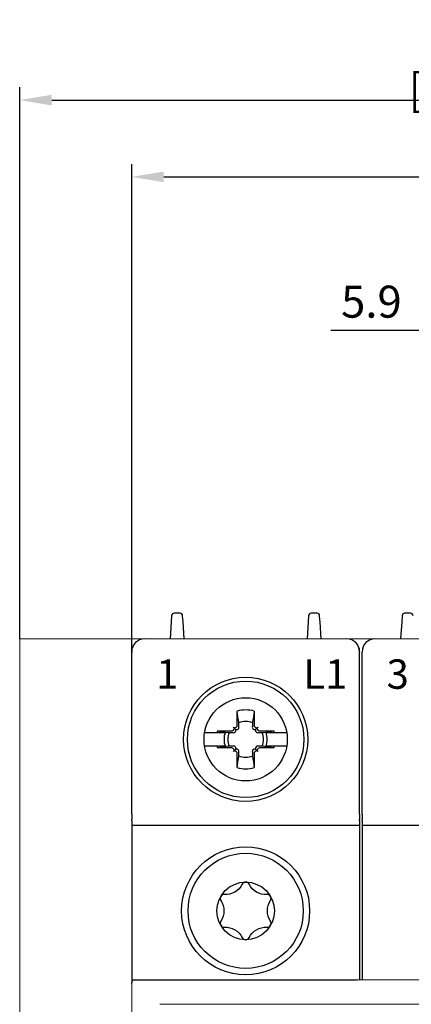
# Model space of a CAD drawing. Units: millimetres. Extents: x -556 to 0, y -1 to 403.
# Drawn here: x -148 to -118, y 220 to 296 of the extents above; entities that cross this region are included whole.
import ezdxf

# ---------------------------------------------------------------- set-up
doc = ezdxf.new("R2010")
doc.units = ezdxf.units.MM
doc.header["$LTSCALE"] = 3
doc.layers.add('0-DIM', color=3, linetype='Continuous')
doc.styles.add('ROMANS', font='romans.shx', dxfattribs={"width": 0.85})
doc.dimstyles.new('STAND01', dxfattribs={"dimtxt": 2.5, "dimasz": 2.5, "dimexe": 1, "dimexo": 0, "dimgap": 1, "dimtad": 1, "dimdec": 8, "dimdsep": 46, "dimtxsty": 'ROMANS', "dimcen": 0.09, "dimadec": 8, "dimazin": 2, "dimtp": 0.05, "dimtm": 0.05, "dimtfac": 0.6, "dimtdec": 8, "dimtmove": 0, "dimatfit": 0, "dimfxl": 1, "dimtolj": 1, "dimarcsym": 0})

# ---------------------------------------------------------------- blocks, each defined once
blk = doc.blocks.new('*D32')
at = {"layer": '0-DIM', "color": 0, "lineweight": -2, "transparency": 16777216}
for p, q in [((-148.5, 248.1), (-148.5, 291.198)), ((-77.2, 248.1), (-77.2, 291.198)), ((-146, 290.198), (-79.7, 290.198))]:
    blk.add_line(p, q, dxfattribs=at)
at = {"layer": '0-DIM', "color": 0, "transparency": 16777216}
for points in [[(-146, 290.614), (-146, 289.781), (-148.5, 290.198)], [(-79.7, 290.614), (-79.7, 289.781), (-77.2, 290.198)]]:
    blk.add_solid(points, dxfattribs=at)
at = {"layer": '0-DIM', "color": 0, "transparency": 16777216, "insert": (-112.85, 293.103), "char_height": 2.5, "attachment_point": 5, "style": 'ROMANS'}
blk.add_mtext('\\A1;72 [2.84"]', dxfattribs=at)
blk = doc.blocks.new('*D40')
at = {"layer": '0-DIM', "color": 0, "lineweight": -2, "transparency": 16777216}
for p, q in [((-139.75, 247.1), (-139.75, 285.198)), ((-85.95, 247.1), (-85.95, 285.198)), ((-137.25, 284.198), (-88.45, 284.198))]:
    blk.add_line(p, q, dxfattribs=at)
at = {"layer": '0-DIM', "color": 0, "transparency": 16777216}
for points in [[(-137.25, 284.614), (-137.25, 283.781), (-139.75, 284.198)], [(-88.45, 284.614), (-88.45, 283.781), (-85.95, 284.198)]]:
    blk.add_solid(points, dxfattribs=at)
at = {"layer": '0-DIM', "color": 0, "transparency": 16777216, "insert": (-112.85, 286.448), "char_height": 2.5, "attachment_point": 5, "style": 'ROMANS'}
blk.add_mtext('\\A1;54', dxfattribs=at)
blk = doc.blocks.new('*D43')
at = {"layer": '0-DIM', "color": 0, "lineweight": -2, "transparency": 16777216}
for p, q in [((-112.85, 248.1), (-112.85, 273.198)), ((-106.95, 260.1), (-106.95, 273.198)), ((-115.35, 272.198), (-124.201, 272.198)), ((-106.95, 272.198), (-112.85, 272.198)), ((-104.45, 272.198), (-101.95, 272.198))]:
    blk.add_line(p, q, dxfattribs=at)
at = {"layer": '0-DIM', "color": 0, "transparency": 16777216}
for points in [[(-115.35, 272.614), (-115.35, 271.781), (-112.85, 272.198)], [(-104.45, 272.614), (-104.45, 271.781), (-106.95, 272.198)]]:
    blk.add_solid(points, dxfattribs=at)
at = {"layer": '0-DIM', "color": 0, "transparency": 16777216, "insert": (-121.026, 274.448), "char_height": 2.5, "attachment_point": 5, "style": 'ROMANS'}
blk.add_mtext('\\A1;5.9', dxfattribs=at)
blk = doc.blocks.new('CGI0994-03')
for p, q in [((-135.97044395, 250.1), (-136.42955605, 250.1)), ((-125.27044395, 250.1), (-125.72955605, 250.1)), ((-117.97044395, 250.1), (-118.42955605, 250.1)), ((-136.66160742, 249.4258887), (-136.75, 248.1)), ((-136.62911308, 249.9133038), (-136.66160742, 249.4258887)), ((-135.73839258, 249.4258887), (-135.77088692, 249.9133038)), ((-135.65, 248.1), (-135.73839258, 249.4258887)), ((-125.96160742, 249.4258887), (-126.05, 248.1)), ((-125.92911308, 249.9133038), (-125.96160742, 249.4258887)), ((-125.05, 249.6), (-125.07088692, 249.9133038)), ((-125.03839258, 249.4258887), (-125.05, 249.6)), ((-124.95, 248.1), (-125.03839258, 249.4258887)), ((-118.66160742, 249.4258887), (-118.75, 248.1)), ((-118.62911308, 249.9133038), (-118.66160742, 249.4258887)), ((-139.75, 247.1), (-139.75, 247.09998629)), ((-139.75, 247.09998629), (-139.75, 247.06924391)), ((-139.75, 246.86460851), (-139.75, 247.06924391)), ((-121.95, 247.1), (-121.95, 247.09998629)), ((-121.95, 247.09998629), (-121.95, 247.06924391)), ((-121.95, 246.86460851), (-121.95, 247.06924391)), ((-121.75, 247.1), (-121.75, 247.09998629)), ((-121.75, 247.09998629), (-121.75, 247.06924391)), ((-121.75, 246.86460851), (-121.75, 247.06924391)), ((-139.75, 245.18446465), (-139.75, 246.86460851)), ((-121.95, 245.18446465), (-121.95, 246.86460851)), ((-121.75, 245.18446465), (-121.75, 246.86460851)), ((-139.75, 234.40174537), (-139.75, 245.18446465)), ((-121.95, 234.40174537), (-121.95, 245.18446465)), ((-121.75, 234.40174537), (-121.75, 245.18446465)), ((-131.51380726, 241.334631), (-131.516874, 242.45119946)), ((-131.42426151, 241.83766121), (-131.516874, 242.45119946)), ((-130.183126, 242.45119946), (-130.27573849, 241.83766121)), ((-130.183126, 242.45119946), (-130.18619274, 241.334631)), ((-133.05119946, 240.916874), (-131.934631, 240.91380726)), ((-133.05119946, 240.916874), (-132.43766121, 240.82426151)), ((-132.43766121, 240.82426151), (-132.20738972, 240.7898045)), ((-131.82341203, 240.95962232), (-131.80255701, 240.98047734)), ((-131.66317169, 241.06317169), (-131.80316864, 241.20316865)), ((-131.67990404, 240.81611434), (-131.65892267, 240.83684301)), ((-131.58047734, 241.20255701), (-131.55962232, 241.22341203)), ((-131.43684301, 241.05892267), (-131.41611434, 241.07990404)), ((-130.28388566, 241.07990404), (-130.26315699, 241.05892267)), ((-130.14037768, 241.22341203), (-130.11952266, 241.20255701)), ((-130.04107733, 240.83684301), (-130.02009596, 240.81611434)), ((-130.03682831, 241.06317169), (-129.89683135, 241.20316865)), ((-129.89744299, 240.98047734), (-129.87658797, 240.95962232)), ((-129.765369, 240.91380726), (-128.64880054, 240.916874)), ((-129.49261027, 240.7898045), (-129.26233879, 240.82426151)), ((-129.26233879, 240.82426151), (-128.64880054, 240.916874)), ((-134.05485742, 240.7898045), (-133.08575738, 240.7898045)), ((-133.08575738, 240.7898045), (-132.44970481, 240.7898045)), ((-129.55284181, 240.78083688), (-129.49261027, 240.7898045)), ((-129.25029519, 240.7898045), (-128.61424261, 240.7898045)), ((-128.61424261, 240.7898045), (-127.64514258, 240.7898045)), ((-133.08575738, 239.7101955), (-134.05485742, 239.7101955)), ((-132.44970481, 239.7101955), (-133.08575738, 239.7101955)), ((-132.43766121, 239.67573849), (-133.05119946, 239.583126)), ((-131.934631, 239.58619274), (-133.05119946, 239.583126)), ((-132.20738972, 239.7101955), (-132.43766121, 239.67573849)), ((-131.80255701, 239.51952266), (-131.82341203, 239.54037768)), ((-131.66317169, 239.43682832), (-131.80316864, 239.29683136)), ((-131.65892267, 239.66315699), (-131.67990404, 239.68388566)), ((-131.55962232, 239.27658798), (-131.58047734, 239.29744299)), ((-131.41611434, 239.42009596), (-131.43684301, 239.44107733)), ((-130.26315699, 239.44107733), (-130.28388566, 239.42009596)), ((-130.11952266, 239.29744299), (-130.14037768, 239.27658798)), ((-130.02009596, 239.68388566), (-130.04107733, 239.66315699)), ((-130.03682831, 239.43682832), (-129.89683135, 239.29683136)), ((-129.87658797, 239.54037768), (-129.89744299, 239.51952266)), ((-128.64880054, 239.583126), (-129.765369, 239.58619274)), ((-129.49261027, 239.7101955), (-129.55284181, 239.71916312)), ((-129.26233879, 239.67573849), (-129.49261027, 239.7101955)), ((-128.64880054, 239.583126), (-129.26233879, 239.67573849)), ((-128.61424261, 239.7101955), (-129.25029519, 239.7101955)), ((-127.64514258, 239.7101955), (-128.61424261, 239.7101955)), ((-131.516874, 238.04880054), (-131.51380726, 239.165369)), ((-131.516874, 238.04880054), (-131.42426151, 238.6623388)), ((-130.27573849, 238.6623388), (-130.183126, 238.04880054)), ((-130.18619274, 239.165369), (-130.183126, 238.04880054)), ((-139.75, 234.40174537), (-139.75, 234.00914677)), ((-139.75, 233.90174537), (-139.75, 234.00914677)), ((-139.75, 233.90174537), (-139.75, 233.45)), ((-121.95, 234.40174537), (-121.95, 234.00914677)), ((-121.95, 233.90174537), (-121.95, 234.00914677)), ((-121.95, 233.90174537), (-121.95, 233.45)), ((-121.75, 234.40174537), (-121.75, 234.00914677)), ((-121.75, 233.90174537), (-121.75, 234.00914677)), ((-121.75, 233.90174537), (-121.75, 233.45)), ((-121.95, 233.52199666), (-139.75, 233.52199666)), ((-139.75, 233.45), (-139.75, 221.25)), ((-121.95, 233.45), (-121.95, 226.85)), ((-103.95, 233.52199666), (-121.75, 233.52199666)), ((-121.75, 233.45), (-121.75, 221.45)), ((-121.95, 226.85), (-121.95, 221.45)), ((-139.75, 221.20577852), (-139.75, 221.25)), ((-139.75, 221.15757094), (-139.75, 221.20577852)), ((-139.55, 221.45), (-122.15, 221.45))]:
    blk.add_line(p, q)
at = {"linetype": 'Continuous', "lineweight": 0}
for p, q in [((-148.5, 158.1), (-148.5, 248.1)), ((-148, 248.1), (-148.5, 248.1)), ((-77.7, 248.1), (-148, 248.1)), ((-139.75, 221.20577852), (-139.75, 221.25)), ((-139.75, 221.15757094), (-139.75, 221.20577852)), ((-139.75, 220.69601738), (-139.75, 221.15757094)), ((-139.55, 221.45), (-86.15, 221.45)), ((-139.75, 220.39750622), (-139.75, 220.69601738)), ((-139.75, 220.39750622), (-139.75, 185.80249378)), ((-137.55, 219.55), (-88.15, 219.55))]:
    blk.add_line(p, q, dxfattribs=at)
for points in [[(-131.38083688, 241.54715819), (-131.38083688, 241.54715819, 0.0003477765), (-131.42426151, 241.83766121)], [(-130.27573849, 241.83766121), (-130.27573849, 241.83766121, 0.0003477765), (-130.31916312, 241.54715819)], [(-131.71596641, 240.7898045), (-131.71596641, 240.7898045, 0.0741445789), (-131.67990404, 240.81611434)], [(-131.66317169, 241.06317169, 0.1938267676), (-131.54866318, 241.01398471, 0.2050295418), (-131.43684301, 241.05892267)], [(-131.65892267, 240.83684301, 0.2492962849), (-131.61667602, 240.9751775, 0.1518698878), (-131.66317169, 241.06317169)], [(-131.41611434, 241.07990404, 0.1057065498), (-131.38210792, 241.13323038, 0.0970080967), (-131.3720662, 241.19288994)], [(-131.3720662, 241.19288994), (-131.3720662, 241.19288994, 0.0003123931), (-131.38083688, 241.54715819)], [(-130.3279338, 241.19288994, 0.1621469993), (-130.29931476, 241.09825843, 0.0395956149), (-130.28388566, 241.07990404)], [(-130.31916312, 241.54715819), (-130.31916312, 241.54715819, 0.0002825023), (-130.3279338, 241.19288994)], [(-130.26315699, 241.05892267, 0.249296285), (-130.1248225, 241.01667602, 0.1518698878), (-130.03682831, 241.06317169)], [(-130.03682831, 241.06317169, 0.1938267676), (-130.08601529, 240.94866318, 0.2050295418), (-130.04107733, 240.83684301)], [(-130.02009596, 240.81611434), (-130.02009596, 240.81611434, 0.0741605273), (-129.98403359, 240.7898045)], [(-132.20738972, 240.7898045), (-132.20738972, 240.7898045, 0.0000902685), (-132.14715819, 240.78083688)], [(-132.14715819, 240.78083688), (-132.14715819, 240.78083688, 0.0002916221), (-131.79288994, 240.7720662)], [(-131.79288994, 240.7720662), (-131.79288994, 240.7720662, 0.1271903623), (-131.71596641, 240.7898045)], [(-129.98403359, 240.7898045), (-129.98403359, 240.7898045, 0.1275463861), (-129.90711006, 240.7720662)], [(-129.90711006, 240.7720662), (-129.90711006, 240.7720662, 0.0003019071), (-129.55284181, 240.78083688)], [(-132.14715819, 239.71916312), (-132.14715819, 239.71916312, 0.0000912395), (-132.20738972, 239.7101955)], [(-131.79288994, 239.7279338), (-131.79288994, 239.7279338, 0.0002916221), (-132.14715819, 239.71916312)], [(-131.71596641, 239.7101955), (-131.71596641, 239.7101955, 0.1275463861), (-131.79288994, 239.7279338)], [(-131.67990404, 239.68388566), (-131.67990404, 239.68388566, 0.0741605273), (-131.71596641, 239.7101955)], [(-131.66317169, 239.43682832, 0.1938267676), (-131.61398471, 239.55133682, 0.2050295418), (-131.65892267, 239.66315699)], [(-131.43684301, 239.44107733, 0.249296285), (-131.5751775, 239.48332398, 0.1518698878), (-131.66317169, 239.43682832)], [(-131.3720662, 239.30711006, 0.1621469993), (-131.40068524, 239.40174157, 0.0395956149), (-131.41611434, 239.42009596)], [(-131.38083688, 238.95284181), (-131.38083688, 238.95284181, 0.0002916221), (-131.3720662, 239.30711006)], [(-130.28388566, 239.42009596, 0.1057065497), (-130.31789208, 239.36676963, 0.0970080967), (-130.3279338, 239.30711006)], [(-130.3279338, 239.30711006), (-130.3279338, 239.30711006, 0.0002916221), (-130.31916312, 238.95284181)], [(-130.03682831, 239.43682832, 0.1938267676), (-130.15133682, 239.48601529, 0.2050295418), (-130.26315699, 239.44107733)], [(-130.04107733, 239.66315699, 0.2492962849), (-130.08332398, 239.5248225, 0.1518698878), (-130.03682831, 239.43682832)], [(-129.98403359, 239.7101955), (-129.98403359, 239.7101955, 0.0741445789), (-130.02009596, 239.68388566)], [(-129.90711006, 239.7279338), (-129.90711006, 239.7279338, 0.1271903623), (-129.98403359, 239.7101955)], [(-129.55284181, 239.71916312), (-129.55284181, 239.71916312, 0.0002735484), (-129.90711006, 239.7279338)], [(-131.42426151, 238.6623388), (-131.42426151, 238.6623388, 0.0003394352), (-131.38083688, 238.95284181)], [(-130.31916312, 238.95284181), (-130.31916312, 238.95284181, 0.000382694), (-130.27573849, 238.6623388)]]:
    blk.add_lwpolyline(points, format="xyb")
blk.add_lwpolyline([(-130.58318186, 228.93714257, 0.610368689), (-131.11681813, 228.93714257, -0.2942891537), (-132.52410941, 228.12464257, 0.610368689), (-132.79092755, 227.6625, -0.2942891537), (-132.79092755, 226.0375, 0.610368689), (-132.52410941, 225.57535743, -0.2942891537), (-131.11681813, 224.76285743, 0.610368689), (-130.58318186, 224.76285743, -0.2942891537), (-129.17589058, 225.57535743, 0.610368689), (-128.90907245, 226.0375, -0.2942891537), (-128.90907245, 227.6625, 0.610368689), (-129.17589058, 228.12464257, -0.2942891537)], format="xyb", close=True)
for centre, radius in [((-130.85, 240.25), 4.85), ((-130.85, 240.25), 4.55), ((-130.85, 240.25), 3.25), ((-130.85, 226.85), 5), ((-130.85, 226.85), 5), ((-130.85, 226.85), 4.5), ((-130.85, 226.85), 2.25)]:
    blk.add_circle(centre, radius)
for centre, radius, start, end in [((-136.42955605, 249.9), 0.2, 90, 176.1859251657), ((-135.97044395, 249.9), 0.2, 3.8140748342, 90), ((-125.72955605, 249.9), 0.2, 90, 176.1859251657), ((-125.27044395, 249.9), 0.2, 3.8140748342, 90.0000000001), ((-118.42955605, 249.9), 0.2, 90, 176.1859251657), ((-117.97044395, 249.9), 0.2, 3.8140748342, 90), ((-138.75, 247.1), 1, 90, 180), ((-122.95, 247.1), 1, 0, 90), ((-120.75, 247.1), 1, 90, 180), ((-130.85, 240.25), 2.3, 89.9999999835, 106.8546763745), ((-130.85, 240.25), 2.3, 73.1453236255, 90), ((-130.85, 240.25), 1.4015731, 89.9999999741, 112.2558816204), ((-130.85, 240.25), 1.4015731, 67.7441183796, 90.0000000013), ((-130.85, 240.25), 2.3, 163.1453236254, 166.4262014147), ((-130.85, 240.25), 2.3, 13.5737985853, 16.8546763746), ((-130.85, 240.25), 1.68832591, 161.3535439866, 198.6464560134), ((-130.85, 240.25), 1.4015731, 157.7441183796, 202.2558816204), ((-130.85, 240.25), 1.4015731, 337.7441183796, 22.2558816204), ((-130.85, 240.25), 1.68832591, 341.3535439866, 18.6464560134), ((-130.85, 240.25), 2.3, 193.5737985853, 196.8546763746), ((-130.85, 240.25), 2.3, 343.1453236254, 346.4262014147), ((-130.85, 240.25), 1.4015731, 247.7441183796, 270.0000000259), ((-130.85, 240.25), 1.4015731, 269.9999999987, 292.2558816204), ((-130.85, 240.25), 2.3, 253.1453236255, 270.0000000165), ((-130.85, 240.25), 2.3, 270, 286.8546763745), ((-139.55, 221.25), 0.2, 90, 180)]:
    blk.add_arc(centre, radius, start, end)
blk.add_arc((-139.55, 221.25), 0.2, 90, 180, dxfattribs=at)
for centre, major_axis, ratio, start_param, end_param in [((-138.75, 247.09998629), (0, 1.00001371), 0.9999862922, 0.0000000025, 1.5707963293), ((-122.95, 247.09998629), (0, 1.00001371), 0.9999862922, 4.7123889779, 6.2831853047), ((-120.75, 247.09998629), (0, 1.00001371), 0.9999862922, 0.0000000025, 1.5707963293), ((-131.9350635, 241.07127379), (-0.11165147, 0.11165147), 0.9945218954, 2.3561944902, 3.1415926536), ((-131.91420848, 241.09212881), (-0.11165147, 0.11165147), 0.9945218954, 3.1415926536, 4.7123889804), ((-131.69212881, 241.31420848), (-0.11165147, 0.11165147), 0.9945218954, 1.5707963268, 3.1415926536), ((-131.67127379, 241.3350635), (-0.11165147, 0.11165147), 0.9945218954, 3.1415926536, 3.926990817), ((-130.02872621, 241.3350635), (0.11165147, 0.11165147), 0.9945218954, 2.3561944902, 3.1415926536), ((-130.00787119, 241.31420848), (0.11165147, 0.11165147), 0.9945218954, 3.1415926536, 4.7123889804), ((-129.78579152, 241.09212881), (0.11165147, 0.11165147), 0.9945218954, 1.5707963268, 3.1415926536), ((-129.7649365, 241.07127379), (0.11165147, 0.11165147), 0.9945218954, 3.1415926536, 3.926990817), ((-131.9350635, 239.42872621), (0.11165147, 0.11165147), 0.9945218954, 6.2831853072, 7.0685834706), ((-131.91420848, 239.40787119), (0.11165147, 0.11165147), 0.9945218954, 4.7123889804, 6.2831853072), ((-131.69212881, 239.18579152), (0.11165147, 0.11165147), 0.9945218954, 6.2831853072, 7.853981634), ((-131.67127379, 239.1649365), (0.11165147, 0.11165147), 0.9945218954, 5.4977871438, 6.2831853072), ((-130.02872621, 239.1649365), (-0.11165147, 0.11165147), 0.9945218954, 0, 0.7853981634), ((-130.00787119, 239.18579152), (-0.11165147, 0.11165147), 0.9945218954, -1.5707963268, 0), ((-129.78579152, 239.40787119), (-0.11165147, 0.11165147), 0.9945218954, 0, 1.5707963268), ((-129.7649365, 239.42872621), (-0.11165147, 0.11165147), 0.9945218954, -0.7853981634, 0)]:
    blk.add_ellipse(centre, major_axis=major_axis, ratio=ratio, start_param=start_param, end_param=end_param)
at = {"color": 31, "char_height": 2.3}
for s, insert, width, attachment_point in [('{\\fSwis721 BT|b0|i0|c0|p34;1}', (-136.1, 244.2), 15.5606694904, 9), ('{\\fSwis721 BT|b0|i0|c0|p34;L1}', (-126.35, 244.2), 6.7996485983, 7), ('{\\fSwis721 BT|b0|i0|c0|p34;3}', (-118.1, 244.2), 15.5606694904, 9)]:
    blk.add_mtext(s, dxfattribs=dict(at, insert=insert, width=width, attachment_point=attachment_point))
at = {"layer": '0-DIM'}
dim = blk.add_linear_dim(base=(-77.2, 290.19774749), p1=(-148.5, 248.1), p2=(-77.2, 248.1), text='72 [2.84"]', dimstyle='STAND01', override={"dimdec": 1, "dimrnd": 0.5}, dxfattribs=at)
dim.commit()
dim.dimension.update_dxf_attribs({"geometry": '*D32', "text_midpoint": (-112.85, 293.10250939)})
dim = blk.add_linear_dim(base=(-85.95, 284.19774749), p1=(-139.75, 247.10003588), p2=(-85.95, 247.10004652), dimstyle='STAND01', override={"dimdec": 0}, dxfattribs=at)
dim.commit()
dim.dimension.update_dxf_attribs({"geometry": '*D40', "text_midpoint": (-112.85, 286.44774749)})
dim = blk.add_linear_dim(base=(-112.8500000018, 272.1977474877), p1=(-106.9499999993, 260.1), p2=(-112.8500000018, 248.1), angle=180, dimstyle='STAND01', dxfattribs=at)
dim.commit()
dim.dimension.update_dxf_attribs({"geometry": '*D43', "text_midpoint": (-121.0255952399, 272.1977474877), "dimtype": 128})

msp = doc.modelspace()

# ---------------------------------------------------------------- block references
msp.add_blockref('CGI0994-03', (0, 0))

doc.saveas('drawing.dxf')
